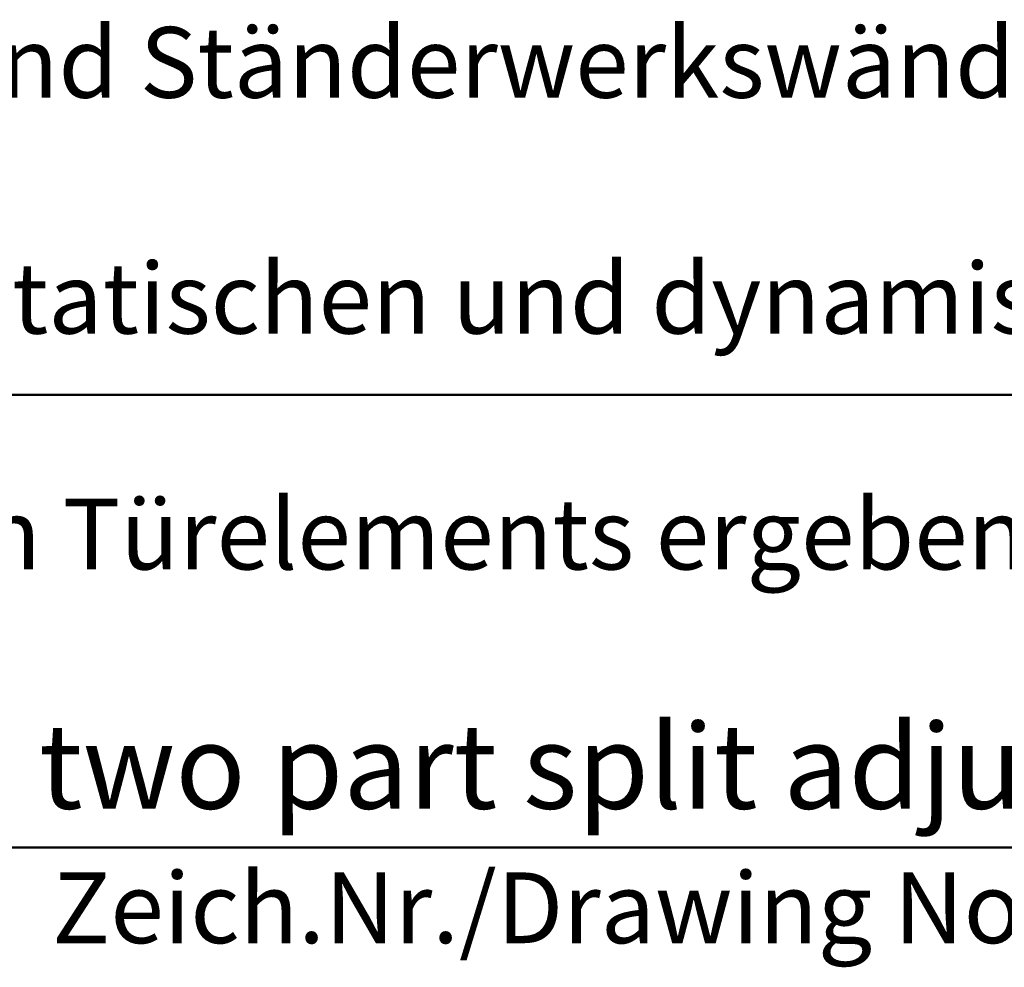
# Model space of a CAD drawing. Units: millimetres. Extents: x 0 to 1680, y -26 to 1188.
# Drawn here: x 1441 to 1511, y 70 to 137 of the extents above; entities that cross this region are included whole.
import ezdxf
from ezdxf.enums import TextEntityAlignment as Align

# ---------------------------------------------------------------- set-up
doc = ezdxf.new("R2010")
doc.units = ezdxf.units.MM
for name, color, linetype, lineweight in [('AM_0', 7, 'Continuous', 50), ('AM_6', 2, 'Continuous', 35), ('AM_BOR', 7, 'Continuous', 50)]:
    doc.layers.add(name, color=color, linetype=linetype, lineweight=lineweight)
doc.styles.get("Standard").update_dxf_attribs({"font": 'ISOCP.SHX'})

# ---------------------------------------------------------------- blocks, each defined once
blk = doc.blocks.new('TITLE_BOS')
at = {"layer": 'AM_BOR'}
for p, q in [((0, 45), (-180, 45)), ((-110, 29), (0, 29))]:
    blk.add_line(p, q, dxfattribs=at)
at = {"layer": 'AM_BOR', "insert": (-108.151, 28.123), "char_height": 2.5, "attachment_point": 1}
blk.add_mtext_dynamic_manual_height_columns('Zeich.Nr./Drawing No:', width=37.51475, gutter_width=12.5, heights=[0], dxfattribs=at)
at = {"layer": 'AM_BOR'}
for tag, p, height in [('GEN-TITLE-DES1', (-108.62, 40.592), 3.645), ('GEN-TITLE-NAME', (-161.075, 38.817), 2), ('GEN-TITLE-DES2', (-108.496, 34.999), 3.645), ('NAME-PRUEFER', (-161.075, 34.596), 2), ('GEN-TITLE-DES2-ENG', (-108.62, 30.374), 3), ('GEN-TITLE-DWG', (-71.929, 25.566), 2.5), ('DOC_REVISION', (-30.944, 26.09), 2), ('PART_REVISION', (-30.944, 21.997), 2), ('GEN-TITLE-SCA', (-21.982, 21.546), 2.5), ('BAANNR.', (-71.886, 21.393), 2.5), ('CDN_STATUS', (-71.987, 17.737), 2.5)]:
    blk.add_attdef(tag, p, '', height=height, dxfattribs=at)
for tag, p in [('GEN-TITLE-DAT', (-119.596, 38.827)), ('DATUM-PRUEFER', (-119.596, 34.529))]:
    blk.add_attdef(tag, text='', height=2, dxfattribs=at).set_placement(p, align=Align.CENTER)

msp = doc.modelspace()

# ---------------------------------------------------------------- block references
at = {"layer": 'AM_0', "lineweight": 0}
ref = msp.add_blockref('TITLE_BOS', (1660, 20), dxfattribs=dict(at, xscale=2, yscale=2, zscale=2))
ref.add_attrib('GEN-TITLE-DES2-ENG', 'two part split adjustable top-light frame', (1442.76, 80.749), dxfattribs={"layer": 'AM_BOR', "height": 6})

# ---------------------------------------------------------------- texts
at = {"layer": 'AM_6', "insert": (1395, 136), "char_height": 5, "width": 260, "attachment_point": 1}
msp.add_mtext('{\\W2.5375;\\C2; \\W1;Die Massiv- und Ständerwerkswände bzw. deren Profile müssen so ausgebildet sein, \\P{\\W3.200315; }dass sie die statischen und dynamischen Kräfte, welche sich aus der Belastung des \\P{\\W3.928124; }verwendeten Türelements ergeben, zuverlässig und nachhaltig aufnehmen können.}', dxfattribs=at)

doc.saveas('drawing.dxf')
